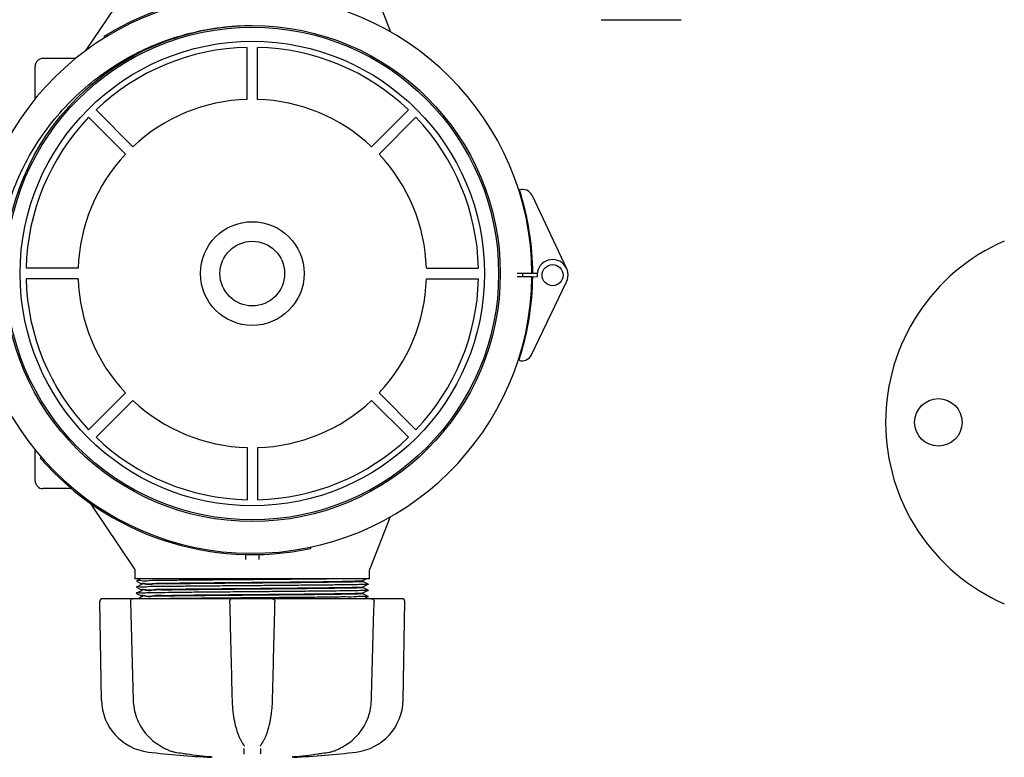
# Model space of a CAD drawing. Units: millimetres. Extents: x 30664 to 40707, y -409 to 6848.
# Drawn here: x 33971 to 34345, y 1625 to 1904 of the extents above; entities that cross this region are included whole.
import ezdxf

# ---------------------------------------------------------------- set-up
doc = ezdxf.new("R2010")
doc.units = ezdxf.units.MM
doc.layers.add('COTAS', color=7, linetype='Continuous')
doc.layers.add('Equipo', color=7, linetype='Continuous')
doc.styles.get("Standard").update_dxf_attribs({"font": 'verdana.ttf'})
doc.dimstyles.new('Diseño_PlanosFabricacion', dxfattribs={"dimtxt": 40, "dimasz": 45, "dimexe": 10, "dimexo": 10, "dimgap": 10, "dimtad": 1, "dimtih": 1, "dimtoh": 1, "dimdec": 0, "dimzin": 1, "dimdsep": 46, "dimtxsty": 'Standard', "dimcen": 15, "dimadec": 0, "dimazin": 0, "dimtp": 0.05, "dimtm": 0.05, "dimtfac": 1, "dimtdec": 0, "dimtofl": 0, "dimtmove": 0, "dimatfit": 3, "dimfxl": 1, "dimtolj": 1, "dimarcsym": 0})

# ---------------------------------------------------------------- blocks, each defined once
blk = doc.blocks.new('*D182')
at = {"layer": 'COTAS', "color": 0, "lineweight": -2}
for p, q in [((33597.00886664804, 3249.485406785689), (36426.51639782944, 3249.485406785688)), ((36416.51639782944, 3204.485406785688), (36416.51639782944, 2434.885884052233)), ((36416.51639782944, 1621.682999920087), (36416.51639782944, 2373.22033670502)), ((35464.50886664804, 1576.682999920087), (36426.51639782944, 1576.682999920087))]:
    blk.add_line(p, q, dxfattribs=at)
at = {"layer": 'COTAS', "color": 0}
for points in [[(36409.01639782944, 3204.485406785688), (36424.01639782944, 3204.485406785688), (36416.51639782944, 3249.485406785688)], [(36409.01639782944, 1621.682999920087), (36424.01639782944, 1621.682999920087), (36416.51639782944, 1576.682999920087)]]:
    blk.add_solid(points, dxfattribs=at)
at = {"layer": 'COTAS', "color": 0, "insert": (36416.51639782944, 2404.053110378632), "char_height": 40, "attachment_point": 5}
blk.add_mtext('\\A1;1673 mm', dxfattribs=at)
blk = doc.blocks.new('*D184')
at = {"layer": 'COTAS', "color": 0, "lineweight": -2}
for p, q in [((31488.00886664804, 2077.582999920089), (31488.00886664804, 1301.133464927159)), ((36032.00886664804, 1855.082999920089), (36032.00886664804, 1301.133464927159)), ((31533.00886664804, 1311.133464927159), (35987.00886664804, 1311.133464927159))]:
    blk.add_line(p, q, dxfattribs=at)
at = {"layer": 'COTAS', "color": 0}
for points in [[(31533.00886664804, 1318.633464927159), (31533.00886664804, 1303.633464927159), (31488.00886664804, 1311.133464927159)], [(35987.00886664804, 1318.633464927159), (35987.00886664804, 1303.633464927159), (36032.00886664804, 1311.133464927159)]]:
    blk.add_solid(points, dxfattribs=at)
at = {"layer": 'COTAS', "color": 0, "insert": (33760.00886664804, 1341.549851763963), "char_height": 40, "attachment_point": 5}
blk.add_mtext('\\A1;4544 mm', dxfattribs=at)

msp = doc.modelspace()

# ---------------------------------------------------------------- linework, layer by layer
at = {"layer": 'Equipo'}
for p, q in [((33996.60217484065, 1892.710229190687), (34014.72088210145, 1919.778078967187)), ((34112.06599258495, 1899.489825047089), (34104.09549043515, 1919.932586922887)), ((34191.72484622025, 1904.275005093088), (34222.03643049695, 1904.275005093088)), ((34003.21764370555, 1897.855378803288), (34003.48191423745, 1897.430924935388)), ((34057.50886664804, 1874.050100733724), (34057.50886664804, 1893.800698729256)), ((34061.50886664804, 1874.050100733724), (34061.50886664804, 1893.800698729256)), ((33992.59175201625, 1889.582999920089), (33980.20886664805, 1889.582999920089)), ((33977.20886664805, 1874.169227346689), (33977.20886664805, 1886.582999920089)), ((34014.27729588989, 1856.142997803016), (34000.31151411482, 1870.108779578144)), ((34104.74043740632, 1856.142997803016), (34118.70621918139, 1870.108779578144)), ((34011.44886876512, 1853.314570678247), (33997.48308699005, 1867.280352453376)), ((34107.56886453097, 1853.314570678247), (34121.53464630616, 1867.280352453376)), ((34165.52229000855, 1837.688106698588), (34178.63738498775, 1810.004778963788)), ((33993.54176583441, 1810.082999920089), (33973.79116783894, 1810.082999920089)), ((34125.4759674618, 1810.082999920089), (34145.22656545727, 1810.082999920089)), ((33993.54176583441, 1806.082999920089), (33973.79116783894, 1806.082999920089)), ((34125.4759674618, 1806.082999920089), (34145.22656545727, 1806.082999920089)), ((34159.83945458085, 1806.968595404187), (34165.50232850075, 1806.905696019288)), ((34165.50530851904, 1808.091059697988), (34159.84218992265, 1808.056633991988)), ((34165.80230999655, 1806.902364027088), (34167.43550855135, 1806.884223558887)), ((34167.40527341425, 1808.102609453088), (34165.80530297615, 1808.092883343588)), ((34165.37049606525, 1777.308937755288), (34178.62461680955, 1804.925972970588)), ((34011.44886876512, 1762.851429161872), (33997.48308699005, 1748.885647386802)), ((34107.56886453097, 1762.851429161872), (34121.53464630616, 1748.885647386802)), ((34014.27729588989, 1760.023002037162), (34000.31151411482, 1746.057220262033)), ((34104.74043740632, 1760.023002037162), (34118.70621918139, 1746.057220262033)), ((33977.20886664805, 1729.582999920089), (33977.20886664805, 1741.367785806788)), ((34057.50886664804, 1742.115899106395), (34057.50886664804, 1722.365301110922)), ((34061.50886664804, 1742.115899106395), (34061.50886664804, 1722.365301110922)), ((33979.53931405095, 1738.506634267489), (33979.16209918025, 1738.178443863388)), ((33991.00185595215, 1726.582999920089), (33980.20886664805, 1726.582999920089)), ((34014.72088210145, 1696.387920872889), (33998.23621266665, 1721.014653313188)), ((34111.74394593835, 1715.850188828188), (34104.09549043515, 1696.233412917189)), ((34057.00886664804, 1699.676329977488), (34057.00886664804, 1701.627707154188)), ((34062.00886664804, 1701.654393501887), (34062.00886664804, 1699.676329945889)), ((34081.75041988544, 1703.931363785088), (34081.64599944765, 1704.420338602687)), ((34015.05886664805, 1692.382999920088), (34015.05886664805, 1695.275399128088)), ((34103.95886664805, 1692.382999920088), (34103.95886664805, 1695.506894445787)), ((34103.95886664805, 1692.382999920088), (34015.05886664805, 1692.382999920088)), ((34017.30251546005, 1692.382999920088), (34015.56496311375, 1691.514098258987)), ((34015.56496311375, 1691.501903981289), (34017.56525360405, 1690.501613368388)), ((34017.55886664805, 1690.208000833087), (34017.55886664805, 1690.508001134787)), ((34101.44450007055, 1691.781129241288), (34102.64784066984, 1692.382999920088)), ((34103.45277005475, 1690.364098663687), (34101.45247967835, 1691.364389222588)), ((34101.45247967965, 1689.351613803388), (34103.45277005475, 1690.351904361587)), ((34101.45886664805, 1691.358001441487), (34101.45886664805, 1691.795499920589)), ((34103.45277005475, 1690.364098663687), (34103.45277005475, 1690.351904361587)), ((34017.56525362555, 1690.214388621887), (34015.56496340205, 1689.214098135788)), ((34015.56496340205, 1689.214098135788), (34015.56496340195, 1689.201903818788)), ((34015.56496340195, 1689.201903818788), (34017.56525362415, 1688.201613333387)), ((34017.56525362535, 1687.914386476388), (34015.56496362725, 1686.914096097888)), ((34015.56496362725, 1686.914096097888), (34015.56496362705, 1686.901901779987)), ((34015.56496362705, 1686.901901779987), (34017.56525362505, 1685.901611401589)), ((34017.55886664805, 1687.907998688188), (34017.55886664805, 1688.208001120287)), ((34103.45276974915, 1688.064097129189), (34101.45247966795, 1689.064387547389)), ((34101.45247966915, 1687.051612389287), (34103.45276974924, 1688.051902806888)), ((34103.45276970215, 1685.764095495888), (34101.45247967874, 1686.764385886188)), ((34101.45886664805, 1689.057999756189), (34101.45886664805, 1689.358001582688)), ((34101.45886664805, 1686.757998105888), (34101.45886664805, 1687.058000179188)), ((34103.45276974915, 1688.064097129189), (34103.45276974924, 1688.051902806888)), ((34002.37118364745, 1646.434732772188), (34001.71796842345, 1683.857407894388)), ((34051.69731226585, 1684.882999920088), (34002.72600811745, 1684.882999920088)), ((34017.56525360415, 1685.614386254287), (34016.10269601855, 1684.882999920088)), ((34017.55886664805, 1685.607998487789), (34017.55886664805, 1685.907999189787)), ((34116.29179766805, 1684.882999920088), (34051.91719726234, 1684.882999920088)), ((34101.71521827455, 1684.882999920088), (34103.45276970234, 1685.751901192087)), ((34103.45276970215, 1685.764095495888), (34103.45276970234, 1685.751901192087)), ((34116.64654964865, 1646.434732772188), (34117.29976487265, 1683.857407894388)), ((34026.39065860485, 1628.144591391987), (34026.39077014185, 1628.144528199788)), ((34056.17417246725, 1629.557845662188), (34056.17452859035, 1629.557355772287)), ((34056.45662398905, 1629.003981488888), (34056.45653766395, 1629.009690058387)), ((34062.56119556765, 1629.009689860988), (34062.56110924905, 1629.003981373688)), ((34062.84358716775, 1629.557869555289), (34062.84317652395, 1629.557304685888)), ((34092.62707377045, 1628.144579286289), (34092.62696767304, 1628.144519172087)), ((34030.16679027355, 1626.778900565487), (34030.16684571925, 1626.778891111288)), ((34043.91135583445, 1625.017825289688), (34043.91148933475, 1625.017813786688)), ((34075.10638424865, 1625.017835286088), (34075.10624291385, 1625.017823109387))]:
    msp.add_line(p, q, dxfattribs=at)
for centre, radius in [((34059.50886664804, 1808.082999920089), 93.9818136105), ((34059.50886664804, 1808.082999920089), 93.35), ((34059.50886664804, 1808.082999920089), 87.9967422775967), ((34059.50886664804, 1808.082999920089), 19.65000000000055), ((34059.50886664804, 1808.082999920089), 12.25), ((34173.30547628464, 1807.478764398888), 4), ((34319.50886664804, 1751.682999920087), 9)]:
    msp.add_circle(centre, radius, dxfattribs=at)
for centre, radius, start, end in [((34059.50726699494, 1807.446704938788), 106, 0.3482927884832007, 179.6839901748381), ((34059.50726699494, 1807.446704938788), 106.5, 88.87693328348739, 121.906933283404), ((34059.50886664804, 1808.082999920089), 85.7410280387312, 91.33660577359349, 133.6633942222979), ((34059.50886664804, 1808.082999920089), 85.7410280387312, 46.33660577770207, 88.66339422640652), ((33980.20886664805, 1886.582999920089), 3, 90, 180), ((34059.50886664804, 1808.082999920089), 65.99741199290156, 91.73656969405317, 133.2634303091018), ((34059.50886664804, 1808.082999920089), 65.99741199290156, 46.73656969089816, 88.26343030594681), ((34059.50886664804, 1808.082999920089), 85.7410280387312, 136.3366057729567, 178.6633942263026), ((34059.50886664804, 1808.082999920089), 85.7410280387312, 1.33660577369737, 43.66339422704334), ((34059.50886664804, 1808.082999920089), 65.99741199290156, 136.7365696908376, 178.2634303091791), ((34059.50886664804, 1808.082999920089), 65.99741199290156, 1.736569690820868, 43.26343030916239), ((34161.90743665055, 1835.975554451288), 4, 25.34945478171176, 106.6459862973096), ((34059.50726699494, 1807.446704938788), 106.3, 0.3482927884832007, 17.72405140418597), ((34374.50886664804, 1751.682999920087), 75, 113.5915151173296, 246.4084848826704), ((34173.30547628464, 1807.478764398888), 5.9, 334.3624612933623, 185.7834911304832), ((34059.50886664804, 1808.082999920089), 106, 180.0279259001856, 359.3636232864808), ((34059.50886664804, 1808.082999920089), 85.7410280387312, 181.3366057736974, 223.6633942270433), ((34059.50886664804, 1808.082999920089), 65.99741199290156, 181.7365696908209, 223.2634303091624), ((34059.50886664804, 1808.082999920089), 65.99741199290156, 316.7365696908376, 358.2634303091791), ((34059.50886664804, 1808.082999920089), 85.7410280387312, 316.3366057729567, 358.6633942263027), ((34059.50886664804, 1808.082999920089), 106.3, 341.987864670808, 359.3636232864808), ((34059.50886664804, 1808.082999920089), 102.5119345395, 359.3632202659589, 359.9926564083268), ((34059.50886664804, 1808.082999920089), 102.55, 359.3632896453967, 359.9927900446434), ((34161.76429909914, 1779.039643808388), 4, 253.0659297774841, 334.3624612933623), ((34059.50886664804, 1808.082999920089), 65.99741199290156, 226.7365696908982, 268.2634303059469), ((34059.50886664804, 1808.082999920089), 65.99741199290156, 271.7365696940532, 313.2634303091019), ((34059.50886664804, 1808.082999920089), 85.7410280387312, 226.336605777702, 268.6633942264065), ((34059.50886664804, 1808.082999920089), 85.7410280387312, 271.3366057735935, 313.6633942222979), ((34059.50886664804, 1808.082999920089), 106.5, 221.0244332397112, 282.0544332396854), ((33980.20886664805, 1729.582999920089), 3, 180, 270), ((34002.72581490015, 1683.874999920088), 1.008, 90, 180.9999999999757), ((34116.29191839595, 1683.874999920088), 1.008, 359.0000000000243, 90), ((34022.52811318185, 1646.786573285988), 20.16, 180.9999999999757, 263.1181408880739), ((34096.48962011425, 1646.786573285988), 20.16, 276.8818591119261, 359.0000000000243), ((34059.50886664804, 1953.192439920089), 328.78944, 263.1181408880739, 267.2721070284477), ((34059.50886664804, 1953.192439920089), 328.78944, 272.7278929715523, 276.8818591119261)]:
    msp.add_arc(centre, radius, start, end, dxfattribs=at)
for points, start_tangent, end_tangent in [([(33962.68510568965, 1812.649695897588), (33964.46476747095, 1824.676039293989), (33967.69655149065, 1836.351167111088), (33972.31951679145, 1847.498139010988), (33978.27290737165, 1857.985162728088), (33985.52299387015, 1867.718624826588), (33993.89119058395, 1876.443347099788), (34003.24388509835, 1884.039122580189), (34013.43740615165, 1890.403064686088), (34024.36715349115, 1895.467811353788), (34035.80263054805, 1899.126798000789), (34047.56759839365, 1901.337043834788), (34059.48060755274, 1902.077019236987)], (0.08528149172465772, 0.9963568974866472), (0.9999999603163574, 0.0002817219972374008)), ([(34014.72090056635, 1696.387933172287), (34014.75655761464, 1696.332720305489), (34014.85222920945, 1696.160781951288), (34014.92867588685, 1695.985204727987), (34014.98641517555, 1695.808800481987), (34015.02638851975, 1695.634232158887), (34015.04992046385, 1695.463937821189), (34015.05865963155, 1695.300012499689), (34015.05880843535, 1695.275285620988)], (0.5562440646927577, -0.8310189772165731), (-0.0001651744946730057, -0.9999999863586931)), ([(34103.96008975555, 1695.510989663588), (34103.95994051755, 1695.560559124888), (34103.96659901475, 1695.680088003388), (34103.98168041945, 1695.807454911388), (34104.00657815805, 1695.941160160488), (34104.04234732625, 1696.079005943287), (34104.08959404705, 1696.218532900088), (34104.09534377785, 1696.233462112987)], (-0.0093003866513972, 0.9999567504688064), (0.3631058850876256, 0.9317478823237174)), ([(34103.45383325265, 1690.353623565188), (34102.53957353615, 1690.282999920088), (34100.05562987965, 1690.212999920088), (34096.09348942935, 1690.142999920088), (34090.79759851505, 1690.072999920087), (34084.36102741795, 1690.002999920087), (34077.01843167534, 1689.932999920087), (34069.03749733235, 1689.862999920088), (34060.70918201845, 1689.792999920088), (34052.33710762575, 1689.722999920088), (34044.22649129585, 1689.652999920088), (34036.67301825275, 1689.582999920089), (34029.95206214015, 1689.512999920089), (34024.30864585265, 1689.442999920087), (34019.94850885235, 1689.372999920088), (34017.03060662695, 1689.302999920088), (34015.61166105694, 1689.260899802088)], (0.8505021740891844, -0.5259715314250104), (0.7078929495293106, -0.7063197378005892)), ([(34015.75844701935, 1691.512524525187), (34015.75844957975, 1691.503588551988)], (-0.008133393885832152, -0.9999669234049186), (0.008706070618083803, -0.9999621014490465)), ([(34091.62910727804, 1692.382999920088), (34085.34201584545, 1692.312999920088), (34078.11313251345, 1692.242999920089), (34070.20599901105, 1692.172999920089), (34061.90888373005, 1692.102999920087), (34053.52427239295, 1692.032999920088), (34045.35784041185, 1691.962999920088), (34037.70730897035, 1691.892999920088), (34030.85159109895, 1691.822999920087), (34025.04062344075, 1691.752999920087), (34020.48625440754, 1691.682999920087), (34017.35452091215, 1691.612999920088), (34015.75959524004, 1691.542999920088), (34015.75844701935, 1691.512524525187)], (-0.9999255567907825, -0.01220167515726732), (-0.008133398416327266, -0.9999669233680689)), ([(34059.50886664804, 1690.783001225887), (34051.85401721325, 1690.715828492888), (34044.43081612125, 1690.648418315688), (34037.57041589125, 1690.581550114888), (34031.42534248185, 1690.514509235587), (34026.20343291235, 1690.447236372087), (34022.02412502945, 1690.378432524487), (34019.15154105714, 1690.309192447787), (34017.72620815055, 1690.240391247788)], (-0.9999619304552603, -0.00872568852237024), (0.1588404085247419, -0.987304271549401)), ([(34017.72699894625, 1690.540785540887), (34019.15411634505, 1690.609274876888), (34022.02829433295, 1690.678513544288), (34026.20888991545, 1690.747314552887), (34031.43187857005, 1690.814585751688), (34037.58202805025, 1690.881668600088), (34044.44337500115, 1690.948535230089), (34051.85790662555, 1691.015862359787), (34059.50886664804, 1691.083000435987)], (-0.1329696438951494, 0.991120110684067), (0.9999619306140206, 0.008725670328440701)), ([(34017.72802517155, 1690.533613967587), (34017.72699894625, 1690.540785540887)], (-0.150137973435483, 0.9886650539655412), (-0.132969637842281, 0.9911201114961257)), ([(34059.50886664804, 1691.083000435987), (34066.29277057535, 1691.142457892687), (34073.01622037455, 1691.203003583089), (34079.39596376245, 1691.263796742087), (34085.17779882655, 1691.324030711188), (34090.16743534955, 1691.382999920088)], (0.9999619306140209, 0.008725670328403922), (0.9999182901936301, 0.01278330693707556)), ([(34101.40581621275, 1691.339590020287), (34100.25301202485, 1691.270020137088), (34097.63277630545, 1691.200446446788), (34093.63947808705, 1691.130872434087), (34088.41730205234, 1691.061302694488), (34082.15396441305, 1690.991731543889), (34075.07446893525, 1690.922154290887), (34067.43411201865, 1690.852575207187), (34059.50886664804, 1690.783001225887)], (0.9447503894364179, -0.327790636931162), (-0.9999619304552494, -0.008725688523617629)), ([(34090.16743534955, 1691.382999920088), (34094.81766199095, 1691.482304691488), (34098.36638605034, 1691.583348231088), (34100.60251740365, 1691.684363789487), (34101.44876140575, 1691.783447609689), (34101.44699234575, 1691.784747863088)], (0.9998161803960106, 0.01917303883926372), (-0.8235664072999492, 0.5672198628107571)), ([(34101.40581621275, 1691.339590020287), (34101.43196301475, 1691.326945847888)], (0.9447503896919687, -0.3277906361946198), (0.7558250749824973, -0.6547735914250836)), ([(34103.43958827655, 1688.034893506587), (34102.27931122645, 1687.972999920088), (34099.57738778635, 1687.902999920088), (34095.41470458575, 1687.832999920089), (34089.94301864545, 1687.762999920089), (34083.36180869675, 1687.692999920087), (34075.91100287974, 1687.622999920088), (34067.86223179795, 1687.552999920088), (34059.50892580975, 1687.482999920088), (34051.15561757605, 1687.412999920087), (34043.10683985645, 1687.342999920087), (34035.65602329985, 1687.272999920087), (34029.07479897845, 1687.202999920088), (34023.60309565755, 1687.132999920088), (34019.44039281965, 1687.062999920088), (34016.73844832795, 1686.992999920089), (34015.57814710225, 1686.931107479788)], (0.790431591494985, -0.6125503237830388), (0.7904228365150642, -0.612561620994558)), ([(34059.50886664804, 1688.482999191088), (34051.85058740184, 1688.415795992887), (34044.41900890075, 1688.348305818787), (34037.55773713185, 1688.281418200388), (34031.41825199155, 1688.214423821688), (34026.19779931985, 1688.147153379588), (34022.02004029755, 1688.078350976688), (34019.14914909265, 1688.009113801289), (34017.72512296605, 1687.942273300088)], (-0.9999619304248164, -0.00872569201122805), (0.1752872464340589, -0.984517334147838)), ([(34017.72615809475, 1688.240703441088), (34019.15154105714, 1688.309192721888), (34022.02412502945, 1688.378432789488), (34026.20343291235, 1688.447236628188), (34031.42534248185, 1688.514509482888), (34037.57041589125, 1688.581550353489), (34044.43081612125, 1688.648418545488), (34051.85401721325, 1688.715828713988), (34059.50886664804, 1688.783001438389)], (-0.1580668167904423, 0.987428418382688), (0.9999619304650676, 0.008725687398445462)), ([(34017.72684213445, 1688.236566552989), (34017.72615809475, 1688.240703441088)], (-0.1681325870325906, 0.9857643902970571), (-0.1580668112201763, 0.9874284192743722)), ([(34059.50886664804, 1688.783001438389), (34067.67245002765, 1688.854694482887), (34075.66540055145, 1688.927724521289), (34083.00607676765, 1689.000635101987), (34089.30146777315, 1689.072102781787), (34094.44583356085, 1689.143270573588), (34098.33855456375, 1689.215924021388), (34100.70829223235, 1689.288652044588), (34101.41275439285, 1689.345891112187)], (0.9999619304650681, 0.00872568739838882), (0.984746676104752, 0.1739942065145931)), ([(34101.28558320295, 1689.030255495587), (34100.71467375545, 1688.988946476988), (34098.34837320865, 1688.916148626988), (34094.45154452505, 1688.843358607588), (34089.29508640735, 1688.772021629888), (34082.99988595205, 1688.700567779688), (34075.66077474935, 1688.627678620089), (34067.67001338995, 1688.554670598887), (34059.50886664804, 1688.482999191088)], (-0.9950070298744638, -0.09980486210800621), (-0.9999619304248115, -0.008725692011774309)), ([(34059.50886664804, 1686.482999663587), (34067.67001338995, 1686.554671066087), (34075.66077474935, 1686.627679081788), (34082.99988595205, 1686.700568235488), (34089.29508640735, 1686.772022079587), (34094.45154452505, 1686.843359051089), (34098.34837320865, 1686.916149063689), (34100.71467375545, 1686.988946906788), (34101.41233209035, 1687.046271564688)], (0.9999619304301626, 0.008725691398558392), (0.9847089324977296, 0.1742076871414745)), ([(34101.28870187425, 1686.730918043488), (34100.72109473925, 1686.689244314388), (34098.35844902704, 1686.616379952988), (34094.45786523845, 1686.543456852889), (34089.28784617535, 1686.471930540289), (34082.99286439635, 1686.400492530289), (34075.65552848015, 1686.327627798588), (34067.66725005285, 1686.254644883089), (34059.50886664804, 1686.182998146187)], (-0.9948513239029408, -0.1013451692413902), (-0.9999619305207811, -0.008725681013692895)), ([(34101.45730911365, 1689.059477058787), (34101.28558320295, 1689.030255495587)], (-0.6864387689745164, -0.7271876074636796), (-0.9950070298682678, -0.09980486216977658)), ([(34101.45705325035, 1686.759813648887), (34101.28870187425, 1686.730918043488)], (-0.7057849260536987, -0.7084261698690805), (-0.9948513239065421, -0.1013451692060399)), ([(34101.41233209035, 1687.046271564688), (34101.45081870505, 1687.055665014488)], (0.9847089326234172, 0.1742076864310252), (0.925300964107071, 0.3792336032348991)), ([(34101.41275439285, 1689.345891112187), (34101.45099515795, 1689.355227548489)], (0.9847466761928934, 0.1739942060157431), (0.9249923863539915, 0.3799856381327432)), ([(34014.34953094755, 1684.882999920088), (34014.01077549495, 1684.824372735788), (34013.72133602385, 1684.663311494087), (34013.49261369485, 1684.405807627189), (34013.36047302825, 1684.069495246787), (34013.34191832345, 1683.847198026788)], (-1, 0), (0.02738428802562723, -0.9996249800646889)), ([(34013.34191422735, 1683.847205217287), (34013.68730902715, 1671.350382316688), (34014.03843429935, 1658.696513499188), (34014.38032916845, 1646.424198383987)], (0.027574109857534, -0.9996197619422922), (0.02790318847968657, -0.9996106302319254)), ([(34059.50886664804, 1686.182998146187), (34051.84759440965, 1686.115768470887), (34044.40790851185, 1686.048201133688), (34037.54393393475, 1685.981276065788), (34031.41054040435, 1685.914332527887), (34026.19192001315, 1685.847068382887), (34022.01597821605, 1685.778271496989), (34019.14689653875, 1685.709041338787), (34017.72411924755, 1685.643845039589)], (-0.9999619305207955, -0.008725681012032587), (0.1892904811224191, -0.9819211341836184)), ([(34017.72541934164, 1685.940629179388), (34019.14914909265, 1686.009114299588), (34022.02004029755, 1686.078351472088), (34026.19779931985, 1686.147153871987), (34031.41825199155, 1686.214424310687), (34037.55773713185, 1686.281418685687), (34044.41900890075, 1686.348306300088), (34051.85058740184, 1686.415796469888), (34059.50886664804, 1686.482999663587)], (-0.1794079371462186, 0.9837747669507176), (0.9999619304301518, 0.008725691399784335)), ([(34017.72396678655, 1685.644640352888), (34017.72411924755, 1685.643845039589)], (0.1872495911480768, -0.9823123691651644), (0.1892904307818218, -0.9819211438880581)), ([(34017.72571466085, 1685.939028102188), (34017.72541934164, 1685.940629179388)], (-0.1833613324013372, 0.9830455847924888), (-0.1794079215385274, 0.9837747697970434)), ([(34028.72177284835, 1684.898729785988), (34028.22012937285, 1684.892999920088)], (-0.9999352420116472, -0.01138032438504558), (-0.9999343071421564, -0.01146217257485097)), ([(34103.40607478665, 1685.705101646488), (34101.98714084265, 1685.662999920087), (34099.06924652414, 1685.592999920087), (34094.70911484435, 1685.522999920087), (34089.06570119875, 1685.452999920088), (34082.34474513265, 1685.382999920088), (34074.79126979215, 1685.312999920088), (34066.68064922644, 1685.242999920089), (34058.30856919435, 1685.172999920089), (34049.98024746935, 1685.102999920087), (34041.99930663465, 1685.032999920088), (34034.65670502755, 1684.962999920088), (34028.72177284835, 1684.898729785988)], (0.7078976630151205, -0.7063150137847354), (-0.9999352420105871, -0.01138032447818737)), ([(34051.91719697115, 1684.882999920088), (34051.59699015015, 1684.830788386089), (34051.30710551225, 1684.677404064989), (34051.07837865635, 1684.433970254488), (34050.94010863364, 1684.122714232488), (34050.90953884785, 1683.850044694787)], (-1, 0), (0.02405225601449879, -0.9997107026438264)), ([(34050.90950516555, 1683.850075532388), (34051.21888131685, 1671.353317867488), (34051.53272120825, 1658.699514734288), (34051.83766009815, 1646.427262952488)], (0.02472657501831644, -0.9996942515028602), (0.02486294184657388, -0.999690869280466)), ([(34067.10053632515, 1684.882999920088), (34067.42563421985, 1684.829135842689), (34067.70290419894, 1684.683218296888), (34067.92349571345, 1684.457066793488), (34068.06565105865, 1684.165890880888), (34068.10823556905, 1683.850071341889)], (1, 0), (-0.0250072552940157, -0.9996872696912071)), ([(34067.18007322985, 1646.427262954088), (34067.48558890185, 1658.722749164788), (34067.79942771135, 1671.376552361287), (34068.10822813075, 1683.850075532588)], (0.02486294046693964, 0.9996908693147786), (0.02472657487013322, 0.9996942515065254)), ([(34104.63740415565, 1646.424198391887), (34104.97994501375, 1658.719747494688), (34105.33106768975, 1671.373616373288), (34105.67581906895, 1683.847205217387)], (0.02790318726818977, 0.9996106302657433), (0.02757410973019025, 0.9996197619458048)), ([(34104.66820234875, 1684.882999920088), (34105.00946780315, 1684.823473372287), (34105.31431502585, 1684.648693921887), (34105.54644727015, 1684.369721920788), (34105.62287792845, 1684.198511050787)], (1, 0), (0.321011801386318, -0.9470751941481265)), ([(34105.62287792845, 1684.198511050787), (34105.66667069655, 1684.013292935988), (34105.67568988915, 1683.847174294588)], (0.3210118012352807, -0.9470751941993205), (-0.02777813430184199, -0.999614113173033)), ([(34014.38033527575, 1646.424198566789), (34014.72661184375, 1643.166361295689), (34015.66533996765, 1639.754281642388), (34017.16934091255, 1636.550687975987), (34019.20255582725, 1633.654773043787), (34021.71504374405, 1631.158765309388), (34024.41242423685, 1629.277729139887)], (0.02794330824103094, -0.9996095095208664), (0.8653039365197911, -0.5012475410845959)), ([(34051.83765726055, 1646.427263304187), (34052.01555657574, 1643.294923704887), (34052.23018382805, 1641.348961435888)], (0.02484091511522129, -0.999691416856341), (0.1308100645747813, -0.991407447523944)), ([(34066.78752457655, 1641.348775599088), (34067.00409324065, 1643.316452797988), (34067.18007667304, 1646.427263317288)], (0.1308156114270409, 0.9914067156353993), (0.02483927169843102, 0.9996914576915678)), ([(34094.60530809795, 1629.277725982089), (34097.32330307594, 1631.175923202789), (34099.83362175025, 1633.676728269687), (34101.86344351235, 1636.576734579388), (34103.36292995635, 1639.782966200588), (34104.29621328544, 1643.193789711488), (34104.63738094795, 1646.424198972187)], (0.8653070472608735, 0.5012421709719447), (0.02797940823487387, 0.999608499721179)), ([(34052.23018382805, 1641.348961435888), (34052.24550623465, 1641.233981140787)], (0.1308100642159201, -0.9914074475712934), (0.1333782566974993, -0.9910652050396767)), ([(34052.24550623465, 1641.233981140787), (34052.42952514025, 1639.999246402489), (34052.72138047405, 1638.411933316189)], (0.1333782565633145, -0.9910652050577352), (0.2006753277029312, -0.9796578039557085)), ([(34052.72138047405, 1638.411933316189), (34052.77269954165, 1638.165513699989)], (0.2006753276922283, -0.9796578039579008), (0.2071077948420265, -0.9783181288904306)), ([(34052.77269954165, 1638.165513699989), (34053.06899945695, 1636.879462039187), (34053.92707079685, 1634.021762610188), (34054.43536888935, 1632.717592121588)], (0.2071077948716274, -0.9783181288841643), (0.3913237603056406, -0.9202530709648589)), ([(34064.58679647474, 1632.728022023088), (34065.09656721785, 1634.038278649588), (34065.95334627235, 1636.897952521487), (34066.24505224825, 1638.165612967388)], (0.3908517728936677, 0.9204536336100134), (0.2071076916012392, 0.9783181507462724)), ([(34066.24505224825, 1638.165612967388), (34066.30030876575, 1638.431278941689)], (0.2071076915714886, 0.9783181507525706), (0.2001777057991818, 0.9797596062815493)), ([(34066.30030876575, 1638.431278941689), (34066.59149982575, 1640.019375218288), (34066.77225481665, 1641.234191292988)], (0.2001777057725366, 0.9797596062869931), (0.1333747862541993, 0.9910656720882057)), ([(34066.77225481665, 1641.234191292988), (34066.78752457655, 1641.348775599088)], (0.133374786624472, 0.9910656720383755), (0.1308156116401804, 0.9914067156072758)), ([(34054.43536888935, 1632.717592121588), (34054.66233414985, 1632.203082647988)], (0.3913237603059436, -0.92025307096473), (0.4161140403832865, -0.9093124355225198)), ([(34054.66233414985, 1632.203082647988), (34054.93270562805, 1631.636528211588)], (0.4161140403640827, -0.9093124355313077), (0.4455231989821679, -0.8952703944444358)), ([(34054.93270562805, 1631.636528211588), (34054.99646307035, 1631.509634476688), (34056.17415018975, 1629.557829497087)], (0.4455231989612516, -0.8952703944548447), (0.5872995281715178, -0.8093696709226956)), ([(34062.84360041075, 1629.557859963987), (34064.02840952345, 1631.523726000587), (34064.08511168975, 1631.636705195288)], (0.5872828809929717, 0.8093817502838788), (0.4455010094560104, 0.8952814365179677)), ([(34064.08511168975, 1631.636705195288), (34064.35547326175, 1632.203258169988)], (0.4455010094885714, 0.895281436501765), (0.4161105388367339, 0.9093140378708575)), ([(34064.35547326175, 1632.203258169988), (34064.58679647474, 1632.728022023088)], (0.4161105387932669, 0.9093140378907483), (0.3908517728087872, 0.9204536336460563)), ([(34024.41242549015, 1629.277716661387), (34024.65547533465, 1629.137100990689)], (0.8653562495416078, -0.5011572222160257), (0.8658120975538666, -0.5003692753650788)), ([(34024.65547533465, 1629.137100990689), (34025.09753957945, 1628.882219184388), (34025.89971394435, 1628.423275805688), (34026.39065910675, 1628.144592277788)], (0.865812097595534, -0.5003692752929798), (0.8700509206898319, -0.4929618599920039)), ([(34026.39076649785, 1628.144521785887), (34026.58299932854, 1628.037807110888)], (0.8700994948420039, -0.4928761194008994), (0.8784785710343873, -0.4777817495817321)), ([(34026.58299932854, 1628.037807110888), (34026.88572168135, 1627.878452261188)], (0.8784785710427119, -0.4777817495664263), (0.8911644820033042, -0.4536803566562947)), ([(34026.88572168135, 1627.878452261188), (34027.56907430825, 1627.556624681087), (34028.96175500285, 1627.055080879889), (34030.16679116445, 1626.778905789988)], (0.8911644819307469, -0.4536803567988191), (0.9857707563046302, -0.1680952587510949)), ([(34056.17441212475, 1629.557271667187), (34056.34044088155, 1629.300577399988), (34056.44182744315, 1629.075495692188), (34056.45654831175, 1629.009610084988)], (0.5852299593168729, -0.8108673718420119), (0.158550836978414, -0.9873508151074999)), ([(34056.46768056555, 1626.005268626788), (34056.45555614245, 1626.705058724989), (34056.44344100195, 1627.404335336088), (34056.43133514345, 1628.103098449987)], (-0.01732347579692105, 0.9998499373337549), (-0.01732182100201282, 0.9998499660034871)), ([(34062.58639791155, 1628.103098449987), (34062.57429448655, 1627.404474357589), (34062.56217937045, 1626.705197732188), (34062.55005256245, 1626.005268593488)], (-0.01732178513411037, -0.999849966624877), (-0.01732344197946003, -0.9998499379196781)), ([(34062.56118483195, 1629.009610534687), (34062.57620443555, 1629.076462038387), (34062.67967520585, 1629.304832364689), (34062.84330624395, 1629.557211088188)], (0.1594331181558142, 0.9872087321509643), (0.5851246937353929, 0.8109433351233997)), ([(34088.85093983175, 1626.778904652487), (34090.07317073605, 1627.060058645287), (34091.46535922075, 1627.563877574688), (34092.14836570455, 1627.886792084888)], (0.9857710718445734, 0.1680934083014601), (0.8904945466936587, 0.454993914584421)), ([(34092.14836570455, 1627.886792084888), (34092.43476690525, 1628.037824438088)], (0.8904945466460571, 0.4549939146775848), (0.8784765586874976, 0.4777854495864977)), ([(34092.43476690525, 1628.037824438088), (34092.62696647635, 1628.144521284588)], (0.878476558600096, 0.4777854497471978), (0.8700991288024265, 0.4928767655887816)), ([(34092.62706917214, 1628.144587386787), (34093.13584228255, 1628.433421249689), (34093.93959371615, 1628.893377182589), (34094.38218318765, 1629.148617230387)], (0.8700496717237844, 0.4929640643427625), (0.8657702115706676, 0.5004417456176908)), ([(34094.38218318765, 1629.148617230387), (34094.60530863955, 1629.277717708588)], (0.8657702115628608, 0.5004417456311967), (0.8653556400041715, 0.5011582747126608)), ([(34030.16684537635, 1626.778889128489), (34030.24547110905, 1626.765506206288)], (0.9857817813156976, -0.1680305913399407), (0.9858612559723385, -0.1675636713987955)), ([(34030.24547110905, 1626.765506206288), (34033.06206976755, 1626.311323860888)], (0.9858612559866083, -0.1675636713148392), (0.988563440831618, -0.1508055816312919)), ([(34033.06206976755, 1626.311323860888), (34034.68473672435, 1626.071903736089), (34039.39385964765, 1625.468773032488), (34043.91148933645, 1625.017813805787)], (0.9885634408310148, -0.1508055816352462), (0.9963198495502459, -0.08571322763830348)), ([(34043.91135530105, 1625.017818936589), (34043.98151153084, 1625.011654321388), (34044.12206273565, 1624.998381060488)], (0.9962755450112598, -0.08622666880100048), (0.9947925493346799, -0.1019204777667789)), ([(34043.91149029705, 1625.017813715689), (34043.93427212455, 1625.015855382588)], (0.9963198524103265, -0.08571319439307637), (0.9963316661679985, -0.08557576170213316)), ([(34044.12206273565, 1624.998381060488), (34044.23409247535, 1624.986478472687), (34044.31255585105, 1624.976876729688), (34044.34171666735, 1624.972417910087)], (0.9947925493245702, -0.1019204778654565), (0.9895535733658084, -0.1441656180889179)), ([(34074.69359172934, 1624.978704030489), (34074.66965348065, 1624.971900209988), (34074.72031378095, 1624.978860160487), (34074.80620021225, 1624.989009619689), (34074.92283848274, 1625.001060478287), (34075.06528983755, 1625.014242725689), (34075.06767887904, 1625.014451800389)], (-0.9701305263569777, -0.2425835151660832), (0.996195560954657, 0.08714587961709196)), ([(34075.06767887904, 1625.014451800389), (34075.10638603565, 1625.017814566489)], (0.9961955609850595, 0.08714587926954921), (0.996301198338407, 0.08592975148023052)), ([(34075.10624373115, 1625.017813775887), (34079.64033293225, 1625.470644124987), (34084.34942169315, 1626.074246014388), (34085.95570870845, 1626.311330827588)], (0.9963198539286641, 0.08571317674410095), (0.9885634014086189, 0.1508058400574132)), ([(34085.95570870845, 1626.311330827588), (34088.77226258504, 1626.765506266287)], (0.9885634014115781, 0.1508058400380143), (0.9858612643876425, 0.167563621887326)), ([(34088.77226258504, 1626.765506266287), (34088.85088801334, 1626.778889132389)], (0.9858612644170464, 0.167563621714329), (0.985781790380921, 0.1680305381571645))]:
    msp.add_spline(points, degree=3, dxfattribs=dict(at, start_tangent=start_tangent, end_tangent=end_tangent))

# ---------------------------------------------------------------- dimensions: what is measured, and where the dimension line sits
at = {"layer": 'COTAS', "color": 7}
dim = msp.add_linear_dim(base=(36416.51639782944, 1576.682999920087), p1=(33587.00886664804, 3249.485406785689), p2=(35454.50886664804, 1576.682999920087), angle=90, dimstyle='Diseño_PlanosFabricacion', override={"dimpost": ' mm'}, dxfattribs=at)
dim.commit()
dim.dimension.update_dxf_attribs({"geometry": '*D182', "text_midpoint": (36416.51639782944, 2404.053110378632), "dimtype": 160})
dim = msp.add_linear_dim(base=(36032.00886664804, 1311.133464927159), p1=(31488.00886664804, 2087.582999920089), p2=(36032.00886664804, 1865.082999920089), dimstyle='Diseño_PlanosFabricacion', override={"dimpost": ' mm'}, dxfattribs=at)
dim.commit()
dim.dimension.update_dxf_attribs({"geometry": '*D184', "text_midpoint": (33760.00886664804, 1311.133464927159), "dimtype": 160})

doc.saveas('drawing.dxf')
